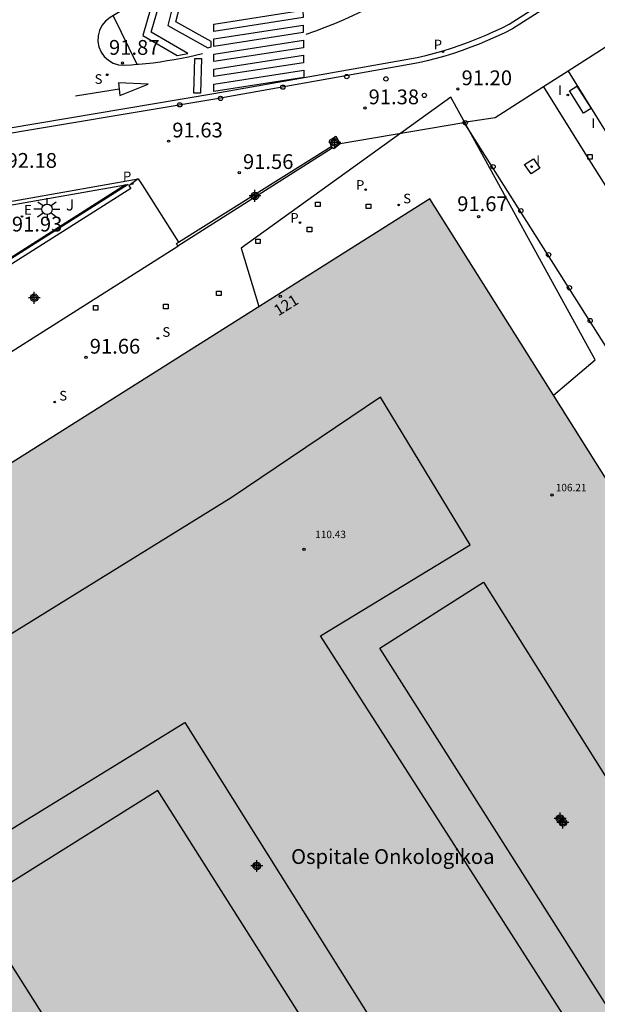
# Model space of a CAD drawing. Units: metres. Extents: x 583094 to 583444, y 4793540 to 4793791.
# Drawn here: x 583235 to 583274, y 4793629 to 4793695 of the extents above; entities that cross this region are included whole.
import ezdxf
from ezdxf.enums import TextEntityAlignment as Align

# ---------------------------------------------------------------- set-up
doc = ezdxf.new("R2010")
doc.units = ezdxf.units.M
doc.header["$MEASUREMENT"] = 0
for name, color, linetype in [('020204', 9, 'Continuous'), ('020308', 9, 'Continuous'), ('060108', 9, 'Continuous'), ('060113', 4, 'Continuous'), ('060130', 9, 'Continuous'), ('080110', 9, 'Continuous'), ('080137', 9, 'Continuous'), ('080201', 9, 'Continuous'), ('080202', 9, 'Continuous'), ('080303', 9, 'Continuous'), ('080304', 9, 'Continuous'), ('080308', 9, 'Continuous'), ('100105', 3, 'Continuous'), ('100116', 71, 'Continuous'), ('100117', 54, 'Continuous'), ('100302', 7, 'Continuous'), ('210102', 4, 'Continuous'), ('210203', 4, 'Continuous'), ('210204', 9, 'Continuous'), ('210205', 4, 'Continuous'), ('210303', 4, 'Continuous'), ('210304', 9, 'Continuous'), ('210305', 4, 'Continuous'), ('220207', 9, 'Continuous'), ('220307', 9, 'Continuous'), ('250206', 9, 'Continuous'), ('250207', 9, 'Continuous'), ('260101', 9, 'Continuous'), ('260202', 9, 'Continuous'), ('270104', 9, 'Continuous'), ('270204', 9, 'Continuous'), ('270304', 9, 'Continuous'), ('990501', 21, 'Continuous'), ('990507', 41, 'Continuous'), ('C_Edificios', 5, 'Continuous'), ('Centroides', 1, 'Continuous')]:
    doc.layers.add(name, color=color, linetype=linetype)
doc.layers.add('080111', color=7, linetype='Continuous', lineweight=30)
doc.layers.add('080119', color=7, linetype='Continuous', lineweight=30)
doc.styles.add('ARIAL', font='arial.ttf', dxfattribs={"height": 1})
doc.styles.add('ARIALI', font='ariali.ttf', dxfattribs={"height": 1})
doc.styles.add('ROMANS', font='romans__.ttf', dxfattribs={"height": 1})
doc.styles.get("Standard").update_dxf_attribs({"font": 'arial.ttf'})

# ---------------------------------------------------------------- blocks, each defined once
blk = doc.blocks.new('Centroide')
for points in [[(0.402, 0), (-0.402, 0)], [(0, -0.402), (0, 0.402)]]:
    blk.add_lwpolyline(points)
for radius in [0.256, 0.159]:
    blk.add_circle((0, 0), radius)
blk = doc.blocks.new('REGALU')
blk.add_circle((0, 0), 0.055)
blk = doc.blocks.new('PLUVI2')
blk.add_circle((0, 0), 0.055)
blk = doc.blocks.new('PLUVI3')
blk.add_circle((0, 0), 0.055)
blk = doc.blocks.new('FAROLA')
for p, q in [((0, 0.355), (0, 0.755)), ((-0.355, 0), (-0.895, 0)), ((-0.63, 0.51), (-0.255, 0.245)), ((0.605, 0.49), (0.276, 0.223)), ((0.355, 0), (0.855, 0)), ((-0.65, -0.52), (-0.255, -0.24)), ((0, -0.355), (0, -0.755)), ((0.585, -0.52), (0.256, -0.246))]:
    blk.add_line(p, q)
blk.add_circle((0, 0), 0.355)
blk = doc.blocks.new('COTAPU')
blk.add_circle((0, 0), 0.075)
blk = doc.blocks.new('HUEPIV')
blk.add_circle((0, 0), 0.145)
blk = doc.blocks.new('SANEA')
blk.add_circle((0, 0), 0.055)
blk = doc.blocks.new('REIND')
blk.add_circle((0, 0), 0.055)
blk = doc.blocks.new('FOCO')
at = {"flags": 128}
blk.add_lwpolyline([(-0.152, 0.152), (0.152, 0.152), (0.152, -0.152), (-0.152, -0.152), (-0.152, 0.152)], dxfattribs=at)
blk = doc.blocks.new('PUNTO')
blk.add_circle((0, 0), 0.075)
blk = doc.blocks.new('BloquePortal')
blk.add_circle((0, 0), 0.075)
at = {"flags": 5}
blk.add_attdef('INDICE', text='', height=0.75, dxfattribs=at).set_placement((0, 0), align=Align.MIDDLE_CENTER)

msp = doc.modelspace()

# ---------------------------------------------------------------- hatches: boundary and pattern name
at = {"layer": '990501'}
h = msp.add_hatch(color=256, dxfattribs=at)
h.paths.add_polyline_path([(583233.582, 4793592.38), (583248.322, 4793599.001), (583248.197, 4793599.274), (583249.419, 4793599.812), (583249.544, 4793599.54), (583258.029, 4793603.353), (583257.904, 4793603.625), (583258.828, 4793604.042), (583258.953, 4793603.769), (583284.679, 4793615.327), (583284.554, 4793615.599), (583285.793, 4793616.152), (583285.918, 4793615.88), (583300.682, 4793622.764), (583295.821, 4793630.637), (583295.57, 4793630.474), (583294.302, 4793632.315), (583294.553, 4793632.478), (583276.384, 4793661.193), (583276.132, 4793661.03), (583274.97, 4793662.887), (583275.222, 4793663.05), (583270.98, 4793669.783), (583262.629, 4793683.036), (583231.25, 4793663.241), (583231.32, 4793663.132), (583206.091, 4793647.198), (583212.897, 4793634.028), (583212.637, 4793633.895), (583215.464, 4793628.31), (583215.731, 4793628.446), (583216.649, 4793626.624), (583216.381, 4793626.488), (583216.598, 4793626.049), (583216.866, 4793626.185), (583217.776, 4793624.366), (583217.509, 4793624.229), (583228.464, 4793602.534), (583228.731, 4793602.671), (583229.65, 4793600.846), (583229.383, 4793600.709), (583229.706, 4793600.071), (583229.973, 4793600.208), (583230.817, 4793598.535), (583230.549, 4793598.398)], flags=0)
h.paths.add_polyline_path([(583259.266, 4793652.708), (583266.268, 4793657.145), (583284.314, 4793628.406), (583276.819, 4793625.035)], flags=0)
h.paths.add_polyline_path([(583231.838, 4793635.297), (583246.856, 4793611.551), (583260.354, 4793617.674), (583244.273, 4793643.088)], flags=0)
at = {"layer": '990507'}
for points in [[(583259.266, 4793652.708), (583266.268, 4793657.145), (583284.314, 4793628.406), (583276.819, 4793625.035)], [(583231.838, 4793635.297), (583246.856, 4793611.551), (583260.354, 4793617.674), (583244.273, 4793643.088)]]:
    msp.add_hatch(color=256, dxfattribs=at).paths.add_polyline_path(points, flags=0)

# ---------------------------------------------------------------- linework, layer by layer
at = {"layer": '060108', "flags": 128}
msp.add_lwpolyline([(583284.297, 4793704.749), (583268.207, 4793694.51), (583267.657, 4793694.23), (583267.097, 4793693.97), (583266.538, 4793693.72), (583265.968, 4793693.49), (583265.398, 4793693.27), (583264.818, 4793693.06), (583264.238, 4793692.86), (583263.658, 4793692.68), (583263.068, 4793692.51), (583262.468, 4793692.36), (583261.878, 4793692.22), (583248.128, 4793689.77), (583232.228, 4793687.111), (583231.726, 4793686.989)], dxfattribs=at)
at = {"layer": '060113', "flags": 128}
for points in [[(583232.138, 4793687.481), (583248.048, 4793690.14), (583261.788, 4793692.59), (583262.368, 4793692.72), (583262.958, 4793692.87), (583263.528, 4793693.04), (583264.098, 4793693.21), (583264.678, 4793693.41), (583265.248, 4793693.62), (583265.808, 4793693.84), (583266.368, 4793694.06), (583266.918, 4793694.31), (583267.468, 4793694.56), (583267.997, 4793694.83), (583284.067, 4793705.059)], [(583194.859, 4793661.132), (583227.202, 4793681.609), (583232.758, 4793682.578), (583242.955, 4793684.379)], [(583242.955, 4793684.379), (583242.323, 4793683.92), (583242.446, 4793683.727), (583207.321, 4793661.482), (583199.51, 4793656.49), (583197.42, 4793655), (583201.52, 4793646.52), (583206.03, 4793637.36), (583211.51, 4793626.31), (583218.15, 4793612.91), (583225.47, 4793598.08), (583231.59, 4793585.36), (583234.05, 4793580.17), (583234.333, 4793580.303), (583249.762, 4793587.313)]]:
    msp.add_lwpolyline(points, dxfattribs=at)
at = {"layer": '060130', "flags": 128}
for points in [[(583276.734, 4793694.702), (583271.976, 4793691.659)], [(583271.976, 4793691.659), (583270.31, 4793690.593)], [(583271.976, 4793691.659), (583274.473, 4793687.631), (583289.942, 4793663.278), (583290.047, 4793663.113), (583291.702, 4793660.507), (583293.975, 4793660.225), (583294.45, 4793660.166)], [(583270.31, 4793690.593), (583267.056, 4793688.512), (583264.924, 4793688.191)], [(583270.31, 4793690.593), (583272.979, 4793686.307), (583288.228, 4793662.181), (583288.332, 4793662.016), (583289.967, 4793659.428), (583289.195, 4793657.35), (583289.001, 4793656.827), (583289.038, 4793656.707)], [(583256.595, 4793686.772), (583264.924, 4793688.191)], [(583264.924, 4793688.191), (583276.192, 4793670.405)], [(583242.955, 4793684.379), (583243.213, 4793683.973), (583245.68, 4793680.109)], [(583206.964, 4793655.365), (583245.63, 4793679.852)]]:
    msp.add_lwpolyline(points, dxfattribs=at)
at = {"layer": '080110', "flags": 128}
for points in [[(583259.304, 4793669.645), (583249.222, 4793662.849), (583215.532, 4793642.009), (583238.15, 4793597.36), (583289.292, 4793620.658), (583286.377, 4793626.424), (583275.701, 4793621.595), (583255.245, 4793653.522), (583265.352, 4793659.669), (583259.304, 4793669.645)], [(583227, 4793635.953), (583246.102, 4793647.671), (583265.403, 4793616.882), (583245.021, 4793607.754), (583227, 4793635.953)]]:
    msp.add_lwpolyline(points, dxfattribs=at)
at = {"layer": '080111', "flags": 128}
for points in [[(583262.629, 4793683.036), (583231.25, 4793663.241), (583231.32, 4793663.132), (583206.091, 4793647.198), (583212.897, 4793634.028), (583212.637, 4793633.895), (583215.464, 4793628.31)], [(583275.222, 4793663.05), (583270.98, 4793669.783), (583262.629, 4793683.036)]]:
    msp.add_lwpolyline(points, dxfattribs=at)
at = {"layer": '080119', "flags": 128}
for points in [[(583259.266, 4793652.708), (583266.268, 4793657.145), (583284.314, 4793628.406), (583276.819, 4793625.035), (583259.266, 4793652.708)], [(583231.838, 4793635.297), (583246.856, 4793611.551), (583260.354, 4793617.674), (583244.273, 4793643.088), (583231.838, 4793635.297)]]:
    msp.add_lwpolyline(points, dxfattribs=at)
at = {"layer": '080137', "flags": 128}
for points in [[(583264.044, 4793689.912), (583249.896, 4793679.71)], [(583273.792, 4793672.165), (583264.044, 4793689.912)], [(583249.896, 4793679.71), (583251.097, 4793675.761)], [(583270.98, 4793669.783), (583273.792, 4793672.165)]]:
    msp.add_lwpolyline(points, dxfattribs=at)
at = {"layer": '100105', "flags": 128}
msp.add_lwpolyline([(583242.095, 4793683.977), (583199.2, 4793656.69), (583199.01, 4793656.57)], dxfattribs=at)
at = {"layer": '100116', "flags": 128}
for points in [[(583195.035, 4793660.899), (583227.273, 4793681.408), (583232.861, 4793682.353), (583242.095, 4793683.977)], [(583242.095, 4793683.977), (583242.267, 4793684.008), (583199.01, 4793656.57)]]:
    msp.add_lwpolyline(points, dxfattribs=at)
at = {"layer": '100117', "flags": 128}
for points in [[(583272.06, 4793690.329), (583272.56, 4793690.645)], [(583272.56, 4793690.645), (583273.518, 4793689.129)], [(583273.018, 4793688.813), (583272.06, 4793690.329)], [(583273.518, 4793689.129), (583273.018, 4793688.813)]]:
    msp.add_lwpolyline(points, dxfattribs=at)
at = {"layer": '210102', "flags": 128}
for points in [[(583256.595, 4793686.772), (583256.305, 4793687.234), (583255.836, 4793686.942), (583255.97, 4793686.579)], [(583255.97, 4793686.579), (583256.048, 4793686.453), (583245.63, 4793679.852)], [(583245.68, 4793680.109), (583255.97, 4793686.579)], [(583255.97, 4793686.579), (583256.149, 4793686.444), (583256.595, 4793686.772)], [(583245.63, 4793679.852), (583245.531, 4793680.015), (583245.68, 4793680.109)]]:
    msp.add_lwpolyline(points, dxfattribs=at)
at = {"layer": '260101', "flags": 128}
for points in [[(583246.148, 4793698.35), (583241.048, 4793695.28), (583240.748, 4793695.04), (583240.498, 4793694.75), (583240.328, 4793694.41), (583240.238, 4793694.05), (583240.218, 4793693.67), (583240.288, 4793693.3), (583240.438, 4793692.95), (583240.658, 4793692.64), (583240.938, 4793692.39), (583241.268, 4793692.2), (583241.628, 4793692.09), (583242.008, 4793692.07), (583242.488, 4793692.09), (583242.858, 4793692.121)], [(583246.058, 4793698.03), (583245.718, 4793697.82), (583244.948, 4793694.74), (583247.648, 4793693.23), (583247.868, 4793693.3), (583247.878, 4793693.65), (583245.498, 4793694.98), (583246.068, 4793697.27), (583246.038, 4793697.45), (583246.018, 4793697.7), (583246.048, 4793697.97), (583246.058, 4793698.03)], [(583244.658, 4793697.18), (583244.048, 4793696.81), (583243.268, 4793694.07), (583245.578, 4793692.71), (583245.818, 4793692.76), (583246.298, 4793692.85), (583243.828, 4793694.3), (583244.658, 4793697.18)], [(583254.288, 4793694.16), (583254.938, 4793694.38), (583255.578, 4793694.62), (583256.218, 4793694.87), (583256.858, 4793695.14), (583257.478, 4793695.43), (583258.108, 4793695.72), (583258.718, 4793696.03), (583259.328, 4793696.36), (583259.928, 4793696.7), (583260.518, 4793697.05), (583260.926, 4793697.306)], [(583248.058, 4793694.33), (583248.058, 4793694.84), (583254.068, 4793695.78), (583254.078, 4793695.27), (583248.058, 4793694.33)], [(583241.248, 4793695.4), (583242.858, 4793692.121)], [(583248.058, 4793693.32), (583248.058, 4793693.83), (583254.078, 4793694.77), (583254.088, 4793694.26), (583248.058, 4793693.32)], [(583248.048, 4793692.3), (583248.048, 4793692.81), (583254.098, 4793693.75), (583254.108, 4793693.24), (583248.048, 4793692.3)], [(583242.858, 4793692.121), (583242.978, 4793692.13), (583243.458, 4793692.18), (583243.948, 4793692.23), (583244.428, 4793692.29), (583244.908, 4793692.37), (583245.388, 4793692.45), (583245.868, 4793692.54), (583246.348, 4793692.63), (583246.818, 4793692.74), (583247.298, 4793692.86)], [(583247.228, 4793692.51), (583247.158, 4793690.17), (583246.708, 4793690.18), (583246.778, 4793692.52), (583247.228, 4793692.51)], [(583248.048, 4793691.29), (583248.048, 4793691.8), (583254.108, 4793692.74), (583254.118, 4793692.23), (583248.048, 4793691.29)], [(583242.858, 4793692.121), (583242.858, 4793692.12)], [(583248.048, 4793690.28), (583248.048, 4793690.78), (583254.128, 4793691.72), (583254.138, 4793691.22), (583248.048, 4793690.28)], [(583241.658, 4793690.45), (583238.718, 4793689.96)], [(583243.628, 4793690.78), (583241.618, 4793690.87), (583241.718, 4793690.02), (583243.628, 4793690.78)]]:
    msp.add_lwpolyline(points, dxfattribs=at)
at = {"layer": '270104', "flags": 128}
for points in [[(583269.033, 4793685.359), (583269.629, 4793685.737)], [(583269.47, 4793684.728), (583269.033, 4793685.359)], [(583269.629, 4793685.737), (583270.066, 4793685.106)], [(583270.066, 4793685.106), (583269.47, 4793684.728)]]:
    msp.add_lwpolyline(points, dxfattribs=at)

# ---------------------------------------------------------------- block references
at = {"layer": '020204', "rotation": 359.9987685839998}
for p in [(583241.888, 4793692.21, 91.87), (583264.529, 4793690.458, 91.204), (583258.253, 4793689.171, 91.383), (583245.001, 4793686.931, 91.631), (583249.772, 4793684.802, 91.564), (583265.93, 4793681.838, 91.672), (583239.427, 4793672.334, 91.656)]:
    msp.add_blockref('COTAPU', p, dxfattribs=at)
at = {"layer": '080201', "rotation": 359.9987685839998}
for p in [(583270.885, 4793663.042, 106.209), (583254.144, 4793659.379, 110.431)]:
    msp.add_blockref('PUNTO', p, dxfattribs=at)
at = {"layer": '080202', "rotation": 359.9987685839998}
msp.add_blockref('BloquePortal', (583252.544, 4793676.448), dxfattribs=at)
at = {"layer": '210203', "rotation": 359.9987685839998}
for p in [(583258.307, 4793683.659, 91.653), (583253.873, 4793681.435, 91.638)]:
    msp.add_blockref('PLUVI2', p, dxfattribs=at)
at = {"layer": '210204', "rotation": 359.9987685839998}
for p in [(583240.858, 4793691.41, 91.89), (583260.533, 4793682.625, 91.705), (583244.277, 4793673.614, 91.667), (583237.315, 4793669.314, 91.666)]:
    msp.add_blockref('SANEA', p, dxfattribs=at)
at = {"layer": '210205', "rotation": 359.9987685839998}
for p in [(583263.525, 4793692.966, 91.025), (583242.544, 4793684.066, 91.493)]:
    msp.add_blockref('PLUVI3', p, dxfattribs=at)
at = {"layer": '220207', "rotation": 359.9987685839998}
msp.add_blockref('REGALU', (583235.098, 4793681.845, 92.07), dxfattribs=at)
at = {"layer": '250206', "rotation": 359.9987685839998}
msp.add_blockref('FAROLA', (583236.796, 4793682.331), dxfattribs=at)
at = {"layer": '250207', "rotation": 359.9987685839998}
for p in [(583273.451, 4793685.876), (583255.079, 4793682.668), (583258.501, 4793682.526), (583254.517, 4793680.961), (583251.042, 4793680.167), (583248.391, 4793676.658), (583240.076, 4793675.679), (583244.82, 4793675.771)]:
    msp.add_blockref('FOCO', p, dxfattribs=at)
at = {"layer": '260202', "rotation": 359.9987685839998}
for p in [(583257.029, 4793691.292), (583259.674, 4793691.136), (583252.714, 4793690.577), (583248.506, 4793689.816), (583262.267, 4793690.019), (583245.755, 4793689.384), (583265.027, 4793688.175), (583266.904, 4793685.203), (583268.781, 4793682.231), (583270.658, 4793679.259), (583272.06, 4793677.037), (583273.462, 4793674.816)]:
    msp.add_blockref('HUEPIV', p, dxfattribs=at)
at = {"layer": '270204', "rotation": 359.9987685839998}
for p in [(583271.955, 4793690.048, 91.276), (583269.512, 4793685.212, 91.503)]:
    msp.add_blockref('REIND', p, dxfattribs=at)
at = {"layer": 'C_Edificios', "rotation": 359.9987685839998}
msp.add_blockref('Centroide', (583271.618, 4793640.936), dxfattribs=at)
at = {"layer": 'Centroides', "rotation": 359.9987685839998}
for p in [(583256.226, 4793686.841), (583250.833, 4793683.237), (583235.935, 4793676.358), (583271.429, 4793641.191), (583250.956, 4793637.993)]:
    msp.add_blockref('Centroide', p, dxfattribs=at)

# ---------------------------------------------------------------- texts
at = {"layer": '020308', "style": 'ARIAL'}
for s, p in [('91.87', (583240.978, 4793692.76)), ('91.20', (583264.779, 4793690.708)), ('91.38', (583258.503, 4793689.421)), ('91.63', (583245.251, 4793687.181)), ('92.18', (583234.059, 4793685.13)), ('91.56', (583250.022, 4793685.052)), ('91.67', (583264.486, 4793682.205)), ('91.93', (583234.42, 4793680.83)), ('91.66', (583239.677, 4793672.584))]:
    msp.add_text(s, height=1, rotation=359.99877, dxfattribs=at).set_placement(p)
at = {"layer": '080303', "style": 'ARIAL'}
for s, p in [('106.21', (583271.135, 4793663.292)), ('110.43', (583254.894, 4793660.129))]:
    msp.add_text(s, height=0.5, rotation=359.99877, dxfattribs=at).set_placement(p)
at = {"layer": '080304', "style": 'ARIALI'}
msp.add_text('Ospitale Onkologikoa', height=1, dxfattribs=at).set_placement((583253.269, 4793638.13))
at = {"layer": '080308', "style": 'ARIALI'}
msp.add_text('121', height=0.75, rotation=31.99877, dxfattribs=at).set_placement((583252.408, 4793675.096))
at = {"layer": '100302', "style": 'ARIAL'}
msp.add_text('J', height=0.75, rotation=359.99877, dxfattribs=at).set_placement((583238.072, 4793682.246))
at = {"layer": '210303', "style": 'ROMANS'}
for p in [(583257.654, 4793683.649), (583253.22, 4793681.425)]:
    msp.add_text('P', height=0.65, rotation=359.99877, dxfattribs=at).set_placement(p)
at = {"layer": '210304', "style": 'ROMANS'}
for p in [(583240.008, 4793690.8), (583260.839, 4793682.731), (583244.583, 4793673.72), (583237.621, 4793669.42)]:
    msp.add_text('S', height=0.65, rotation=359.99877, dxfattribs=at).set_placement(p)
at = {"layer": '210305', "style": 'ROMANS'}
for p in [(583262.901, 4793693.13), (583241.92, 4793684.23)]:
    msp.add_text('P', height=0.65, rotation=359.99877, dxfattribs=at).set_placement(p)
at = {"layer": '220307', "style": 'ROMANS'}
msp.add_text('E', height=0.65, rotation=359.99877, dxfattribs=at).set_placement((583235.245, 4793681.967))
at = {"layer": '270304', "style": 'ROMANS'}
for p in [(583271.293, 4793690.043), (583273.548, 4793687.823), (583269.818, 4793685.318)]:
    msp.add_text('I', height=0.65, rotation=359.99877, dxfattribs=at).set_placement(p)

doc.saveas('drawing.dxf')
